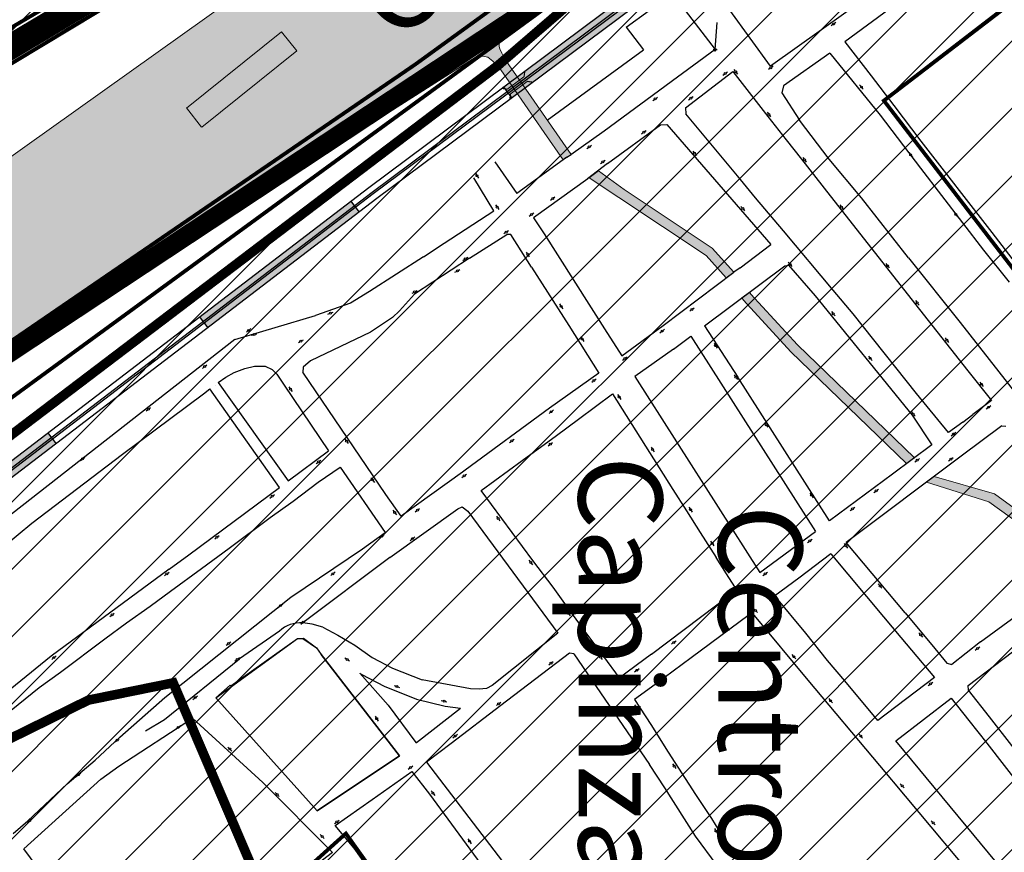
# Model space of a CAD drawing. Extents: x 22887 to 82492, y -35593 to 4250.
# Drawn here: x 50985 to 51502, y -1635 to -1198 of the extents above; entities that cross this region are included whole.
import ezdxf
from ezdxf.enums import TextEntityAlignment as Align

# ---------------------------------------------------------------- set-up
doc = ezdxf.new("R2010")
doc.units = 0
doc.header["$LTSCALE"] = 30
doc.header["$MEASUREMENT"] = 0
doc.header["$PDMODE"] = 34
doc.header["$PDSIZE"] = 1
doc.linetypes.add('ACAD_ISO14W100', pattern=[25.5, 12, -3, 0.5, -3, 0.5, -3, 0.5, -3])
for name, color, linetype in [('$$$_5000_02', 7, 'CONTINUOUS'), ('_FERROVIA_2000', 3, 'CONTINUOUS'), ('_FERROVIA_5000', 13, 'CONTINUOUS'), ('_SIMB_PONTE', 7, 'CONTINUOUS'), ('BACIA A - OURO', 1, 'CONTINUOUS'), ('BACIA B - CAPINZAL CIDADE BAIXA', 53, 'CONTINUOUS'), ('BAIRROS TEXTOS 1', 7, 'CONTINUOUS'), ('H_0_10', 9, 'CONTINUOUS'), ('H_41_50', 90, 'CONTINUOUS'), ('H_61_70', 30, 'CONTINUOUS'), ('LIMITE PERIMETRO URBANO CAPINZAL', 92, 'CONTINUOUS'), ('LIMITE PERIMETRO URBANO OURO', 40, 'CONTINUOUS'), ('LIMITE_BACIA', 3, 'ACAD_ISO14W100'), ('LOTES', 8, 'CONTINUOUS'), ('RUA', 7, 'CONTINUOUS'), ('SUB-BACIA', 5, 'CONTINUOUS'), ('Texto_80', 170, 'CONTINUOUS'), ('ÁREA DE EXPANSÃO', 181, 'CONTINUOUS')]:
    doc.layers.add(name, color=color, linetype=linetype)
doc.layers.add('Rio', color=111, linetype='CONTINUOUS', lineweight=20)
doc.styles.add('ARIAL', font='ARIAL.TTF')
doc.styles.add('SIMPLEX', font='txt', dxfattribs={"height": 22})

# ---------------------------------------------------------------- blocks, each defined once
blk = doc.blocks.new('flecha')
at = {"layer": 'RUA', "lineweight": 18, "ltscale": 0.5}
blk.add_hatch(color=256, dxfattribs=at).paths.add_polyline_path([(6.615, -7.478), (8.134, -6.177), (1.498, 1.325), (0, 0)])
for p, q in [((1.498, 1.325), (0, 0)), ((8.123, -6.165), (1.498, 1.325)), ((6.625, -7.49), (0, 0)), ((6.615, -7.478), (8.134, -6.177))]:
    blk.add_line(p, q, dxfattribs=at)
at = {"layer": 'RUA', "lineweight": 18}
blk.add_solid([(4.336, -9.43), (10.413, -4.226), (14.628, -15.69)], dxfattribs=at)

msp = doc.modelspace()

# ---------------------------------------------------------------- hatches: boundary and pattern name
at = {"layer": '_FERROVIA_5000'}
h = msp.add_hatch(color=256, dxfattribs=at)
h.paths.add_polyline_path([(51314.91, -1185.48), (51323.58, -1179.02), (51319.29, -1173.48), (51310.72, -1179.87), (51250.21, -1224.99), (51249.8, -1227.79), (51240.97, -1234.37), (51239.91, -1234.22), (51242.55, -1237.76), (51242.69, -1236.84), (51251.51, -1230.26), (51254.31, -1230.67)])
h.paths.add_polyline_path([(51249.8, -1227.79), (51250.21, -1224.99), (51239.17, -1233.22), (51239.91, -1234.22), (51240.97, -1234.37)])
h.paths.add_polyline_path([(51254.31, -1230.67), (51251.51, -1230.26), (51242.69, -1236.84), (51242.55, -1237.76), (51243.35, -1238.84)])
msp.add_hatch(color=256, dxfattribs=at).paths.add_polyline_path([(51163.3, -1298.7), (51159.05, -1293.14), (51079.61, -1353.87), (51083.86, -1359.43)])
h = msp.add_hatch(color=256, dxfattribs=at)
h.paths.add_polyline_path([(51004.42, -1420.17), (51000.17, -1414.61), (50920.72, -1475.34), (50924.97, -1480.9)])
h.paths.add_polyline_path([(50832.96, -1565.96), (50850.19, -1545.87), (50844.88, -1541.31), (50827.58, -1561.48), (50817.17, -1574.35), (50803.75, -1591.22), (50787.46, -1612.17), (50782.08, -1619.42), (50787.7, -1623.59), (50793.03, -1616.41), (50809.25, -1595.55), (50822.63, -1578.73)])
at = {"layer": 'H_0_10'}
h = msp.add_hatch(dxfattribs=at)
h.set_pattern_fill('ANSI31', color=256, scale=200, style=0)
h.paths.add_polyline_path([(50422.72, -1470.28), (50349.84, -1260.7), (50143.74, -645.43), (50072.9, -521.58), (50036.33, -452.46), (50036.33, -409.8), (50046.94, -313.69), (50036.66, -253.18), (49889.71, -52.68), (49825.68, 78.51), (49795.23, 174.79), (49790.95, 181.07), (49775.12, 266.58), (49765.13, 339.7), (49805.79, 414.23), (49813.49, 427.93), (49857.17, 496.15), (50179.88, 412.42), (50076.65, 232.72), (49899.41, 136.93), (49953.1, 36.6), (50040.05, -91.21), (50108.48, -197.83), (50135.94, -290.58), (50125.86, -417.06), (50188.47, -489.01), (50292.33, -511.69), (50343.07, -516.86), (50468.34, -590.3), (50496.29, -605.82), (50626.74, -734.07), (50729.83, -729.66), (50827.52, -691.92), (51017.72, -482.96), (51142.84, -629.63), (51190.42, -721.16), (51196.18, -732.24), (51246.63, -829.28), (51308.2, -907.86), (51351.39, -976.15), (51226.36, -1061.36), (50941.56, -1230.44), (50840.12, -1349.36), (50772.1, -1422.25), (50631.32, -1583.93), (50620.44, -1623.29), (50612.72, -1633.76), (50570.56, -1618.47)])
at = {"layer": 'H_41_50'}
h = msp.add_hatch(dxfattribs=at)
h.set_pattern_fill('ANSI31', color=256, scale=200, style=0)
h.paths.add_polyline_path([(51645.69, -2002.07), (51671.35, -1914.74), (51552.11, -1730.26), (51587.09, -1728.44), (51727.42, -1846.22), (51830.9, -1771.22), (51938.26, -1673.26), (51902.69, -1585.67), (51834.07, -1462.04), (51760.36, -1349.78), (51751.87, -1303.15), (51780.18, -1286.07), (51817.75, -1291.95), (51984.37, -1195.23), (52131.09, -1191.72), (51979.39, -1009.99), (51842.41, -1033.71), (51878.75, -869.88), (51670.05, -896.36), (51318.37, -1151.06), (51236.03, -1221.97), (50886.53, -1487.29), (50754.13, -1608.56), (50851.22, -1638.49), (51021.23, -1554.85), (51021.27, -1554.83), (51065.71, -1545.8), (51117.12, -1666), (51128.03, -1741.54), (51187.03, -1782.18), (51279.24, -1802.78), (51333.93, -1908.54), (51337.26, -2170.98), (51469.69, -2286.04), (51551.31, -2239.46), (51641.73, -2243.25)])
at = {"layer": 'H_61_70'}
h = msp.add_hatch(dxfattribs=at)
h.set_pattern_fill('ANSI31', color=256, scale=200, style=0)
h.paths.add_polyline_path([(51333.93, -1908.54), (51279.24, -1802.78), (51187.03, -1782.18), (51128.03, -1741.54), (51117.12, -1666), (51065.71, -1545.8), (51021.23, -1554.85), (50851.22, -1638.49), (50754.13, -1608.56), (50753.64, -1609.02), (50673.95, -1866.65), (50637.52, -1984.43), (50673.91, -1996.79), (50751.48, -2181.48), (50849.07, -2119.09), (50902.51, -2135.27), (50941.02, -2151.14), (51087.39, -2178.15), (51337.26, -2170.98)])
at = {"layer": 'Rio'}
h = msp.add_hatch(color=123, dxfattribs=at)
edge = h.paths.add_edge_path()
edge.add_spline(control_points=[(51553.95, 622.65), (51553.6, 685.04), (51552.65, 853.67), (51761.64, 1005.86), (52028.22, 1369.94), (52580.65, 1745.61), (53084.25, 2405.62), (53432.11, 2965.11), (53452.39, 3526.52), (53153.34, 3845.94), (53036.74, 4137.97), (52992.19, 4249.55)], knot_values=[0, 0, 0, 0, 179.547583, 485.287237, 699.16785, 1547.32813, 2432.002117, 3194.938652, 3465.370754, 4049.623255, 4410.847496, 4410.847496, 4410.847496, 4410.847496], degree=3, periodic=0)
edge.add_line((52992.19, 4249.55), (52813.78, 4008.51))
edge.add_line((52813.78, 4008.51), (52907.1, 3817.27))
edge.add_line((52907.1, 3817.27), (53031.52, 3455.4))
edge.add_line((53031.52, 3455.4), (53069.81, 3235.47))
edge.add_line((53069.81, 3235.47), (53040.99, 2949.95))
edge.add_line((53040.99, 2949.95), (53012.28, 2782.61))
edge.add_line((53012.28, 2782.61), (52909.11, 2564.23))
edge.add_line((52909.11, 2564.23), (52789.47, 2404.07))
edge.add_line((52789.47, 2404.07), (52605.08, 2164.28))
edge.add_line((52605.08, 2164.28), (52430.4, 1949.13))
edge.add_line((52430.4, 1949.13), (52109.66, 1649.47))
edge.add_line((52109.66, 1649.47), (51748.84, 1324.97))
edge.add_arc((52279.54, 557.08), 933.44, 124.64909, 186.25448)
edge.add_arc((51853.33, 639.69), 534.46, 200.1723, 304.3795)
edge.add_line((52155.13, 198.59), (52258.1, 254.75))
edge.add_line((52258.1, 254.75), (52471.84, 379.19))
edge.add_arc((52621.42, -158.62), 558.22, 25.0676, 105.5426, ccw=False)
edge.add_arc((52956.05, -23.82), 198.97, -43.0337, 30.7432, ccw=False)
edge.add_line((53101.49, -159.6), (53046.63, -200.98))
edge.add_arc((52730.81, 179.7), 494.63, 279.7083, 309.6809, ccw=False)
edge.add_line((52814.22, -307.85), (52507.82, -398.52))
edge.add_arc((52411.06, 321.7), 726.68, 259.35848, 277.65163, ccw=False)
edge.add_arc((52210.46, -638.07), 254.4, 74.8689, 131.1906)
edge.add_line((52042.92, -446.63), (51287.83, -1050.73))
edge.add_line((51287.83, -1050.73), (50906.38, -1322.62))
edge.add_line((50906.38, -1322.62), (50906.28, -1322.41))
edge.add_arc((51329.81, -1970.15), 773.92, 123.17936, 127.77722)
edge.add_arc((51272.35, -1954.74), 727.42, 124.94283, 174.8982)
edge.add_arc((49978, -1790.39), 578.47, 308.69737, 350.07937, ccw=False)
edge.add_line((50339.66, -2241.86), (50263.46, -2307.56))
edge.add_arc((50010.68, -1911.66), 469.72, 251.7302, 302.5584, ccw=False)
edge.add_arc((49912.14, -2157.82), 205.73, 182.9862, 256.3029, ccw=False)
edge.add_spline(control_points=[(49706.69, -2168.54), (49687.33, -2136.26), (49621.14, -2025.92), (49482.61, -1722.14), (49015.02, -1660.56), (48729.46, -916.13), (48117.04, -93.71), (46260.46, 644.8), (44793.61, 833.06), (43741.58, 968.09)], knot_values=[0, 0, 0, 0, 113.412205, 387.750813, 956.453529, 1269.997445, 2671.121509, 3926.568221, 7110.489423, 7110.489423, 7110.489423, 7110.489423], degree=3, periodic=0)
edge.add_line((43741.58, 968.09), (43627.94, 894.15))
edge.add_spline(control_points=[(43627.94, 894.15), (44679.97, 759.13), (46146.82, 570.86), (48003.4, -167.65), (48615.82, -990.06), (48901.38, -1734.5), (49368.97, -1796.08), (49507.5, -2099.85), (49573.69, -2210.2), (49593.05, -2242.48)], knot_values=[0, 0, 0, 0, 3183.921202, 4439.367915, 5840.491978, 6154.035895, 6722.738611, 6997.077219, 7110.489423, 7110.489423, 7110.489423, 7110.489423], degree=3, periodic=0)
edge.add_arc((49989.2, -2065.81), 433.76, 204.0352, 260.943)
edge.add_arc((49989.2, -2065.81), 433.76, 260.943, 265.5389)
edge.add_arc((49908.41, -1705.35), 794.3, 273.39597, 307.661)
edge.add_arc((50067.13, -1884.95), 555.36, 306.0192, 358.1864)
edge.add_arc((51236.04, -1936.72), 614.77, 117.8351, 176.81204, ccw=False)
edge.add_line((50948.98, -1393.08), (51236.7, -1209.75))
edge.add_line((51236.7, -1209.75), (51239.36, -1206.05))
edge.add_line((51239.36, -1206.05), (51298.52, -1162.24))
edge.add_line((51298.52, -1162.24), (51306.29, -1156.66))
edge.add_line((51306.29, -1156.66), (51409.64, -1079.99))
edge.add_line((51409.64, -1079.99), (51507.2, -999.11))
edge.add_line((51507.2, -999.11), (51594.39, -931.94))
edge.add_line((51594.39, -931.94), (51659.28, -880.48))
edge.add_line((51659.28, -880.48), (51720.17, -841.87))
edge.add_line((51720.17, -841.87), (51773.84, -801.09))
edge.add_line((51773.84, -801.09), (51814.74, -763.2))
edge.add_line((51814.74, -763.2), (51846.36, -732.95))
edge.add_line((51846.36, -732.95), (51933.64, -666.93))
edge.add_line((51933.64, -666.93), (52028.65, -601.25))
edge.add_line((52028.65, -601.25), (52083.43, -555.73))
edge.add_line((52083.43, -555.73), (52130.3, -506.11))
edge.add_arc((52210.46, -638.07), 154.4, 81.7536, 121.2773, ccw=False)
edge.add_line((52232.61, -485.26), (52337.29, -493.98))
edge.add_line((52337.29, -493.98), (52532.04, -477.61))
edge.add_arc((52881.4, -1287.08), 881.64, 93.541, 113.34451, ccw=False)
edge.add_arc((52727.47, 189.59), 604.95, 279.46466, 308.64103)
edge.add_arc((52956.05, -23.82), 298.97, 299.93, 389.7361)
edge.add_arc((52621.42, -158.62), 658.22, 25.47289, 106.70808)
edge.add_line((52432.18, 471.81), (52205.44, 339.81))
edge.add_line((52205.44, 339.81), (52205.25, 340.14))
edge.add_line((52205.25, 340.14), (52056.33, 279.53))
edge.add_arc((51901.1, 591.6), 348.54, 174.8876, 296.4458, ccw=False)
for points in [[(51239.76, -1218.58), (51238.15, -1215.51), (51237.02, -1213.11), (51236.65, -1211.92), (51236.7, -1209.75), (51223.16, -1218.38), (51228.23, -1217.05), (51230.79, -1217.51), (51233.5, -1219.74), (51236.03, -1221.97), (51245.09, -1235.04), (51260.36, -1257.06), (51270.37, -1271.5), (51274.48, -1268.65), (51249.1, -1232.05)], [(51302.33, -1286.98), (51288.78, -1277.1), (51283.88, -1280.83), (51299.57, -1291.15), (51345.27, -1321.59), (51355.83, -1333.37), (51359.84, -1330.35), (51348.57, -1317.78)], [(51393.32, -1368.54), (51368.7, -1341.81), (51367.99, -1340.88), (51363.98, -1343.88), (51364.88, -1345.04), (51389.84, -1372.13), (51450.48, -1430.73), (51454.55, -1427.71)], [(51496.64, -1446.7), (51464.97, -1437.53), (51460.95, -1440.5), (51493.71, -1450.75), (51521.53, -1470.91), (51534.44, -1491.26), (51540.52, -1486.78), (51525.02, -1467.27)]]:
    msp.add_hatch(color=256, dxfattribs=at).paths.add_polyline_path(points)

# ---------------------------------------------------------------- linework, layer by layer
at = {"layer": '_FERROVIA_2000'}
for points in [[(51321.13, -1175.85), (51312.52, -1182.28), (51170.09, -1288.47), (50902.53, -1493.02), (50881.19, -1509.92), (50864.53, -1524.85), (50848.87, -1541.26), (50829.88, -1563.4), (50819.51, -1576.23), (50806.1, -1593.08), (50789.84, -1613.99), (50779.17, -1628.36), (50766.8, -1646.43), (50755.86, -1664.57), (50745.06, -1685.84), (50728.56, -1723.27), (50715.86, -1758.77), (50627.28, -2045.14), (50617.47, -2073.38), (50608.93, -2094.11), (50596.61, -2119.58)], [(51321.74, -1176.64), (51313.11, -1183.08), (51170.69, -1289.27), (50903.15, -1493.81), (50881.84, -1510.69), (50865.23, -1525.57), (50849.61, -1541.94), (50830.65, -1564.04), (50820.29, -1576.86), (50806.89, -1593.7), (50790.64, -1614.59), (50779.98, -1628.94), (50767.64, -1646.97), (50756.74, -1665.06), (50745.97, -1686.27), (50729.49, -1723.64), (50716.81, -1759.09), (50628.23, -2045.45), (50618.41, -2073.74), (50609.84, -2094.52), (50597.51, -2120.02)]]:
    msp.add_lwpolyline(points, dxfattribs=at)
at = {"layer": '_FERROVIA_5000'}
for p, q in [((51243.5, -1239.04), (51239.02, -1233.02)), ((51163.46, -1298.89), (51158.9, -1292.94)), ((51084.01, -1359.63), (51079.46, -1353.67)), ((51004.57, -1420.37), (51000.01, -1414.41))]:
    msp.add_line(p, q, dxfattribs=at)
for points in [[(51319.34, -1173.45), (51310.72, -1179.87), (51168.28, -1286.08), (50900.69, -1490.66), (50879.26, -1507.63), (50862.44, -1522.69), (50846.64, -1539.25), (50827.58, -1561.48), (50817.17, -1574.35), (50803.75, -1591.22), (50787.46, -1612.17), (50776.73, -1626.62), (50764.28, -1644.81), (50753.24, -1663.12), (50742.35, -1684.56), (50725.77, -1722.16), (50713.01, -1757.82)], [(51323.54, -1179.05), (51314.91, -1185.48), (51172.5, -1291.67), (50904.99, -1496.18), (50883.77, -1512.98), (50867.32, -1527.72), (50851.84, -1543.95), (50832.96, -1565.96), (50822.63, -1578.73), (50809.25, -1595.55), (50793.03, -1616.41), (50782.43, -1630.69), (50770.17, -1648.6), (50759.37, -1666.51), (50748.68, -1687.56), (50732.28, -1724.76), (50719.66, -1760.04)]]:
    msp.add_lwpolyline(points, dxfattribs=at)
at = {"layer": '_SIMB_PONTE', "const_width": 0.6}
for points in [[(51250.23, -1224.82), (51249.8, -1227.79), (51240.97, -1234.37), (51238.01, -1233.94)], [(51242.25, -1239.81), (51242.69, -1236.84), (51251.51, -1230.26), (51254.48, -1230.69)]]:
    msp.add_lwpolyline(points, dxfattribs=at)
at = {"layer": 'BACIA A - OURO', "color": 1, "ltscale": 0.5, "const_width": 10}
msp.add_lwpolyline([(51717.5, -678.58), (51463.69, -888.23), (51351.03, -980.17), (51244.81, -1055.73), (51233.54, -1062.6), (50945.77, -1234.69), (50842.18, -1360.22), (50642.29, -1591.19)], dxfattribs=at)
at = {"layer": 'BACIA B - CAPINZAL CIDADE BAIXA', "color": 111, "ltscale": 0.5, "const_width": 10}
msp.add_lwpolyline([(52843.85, -485.11), (52228.56, -484.93), (52124.3, -509.94), (51801.71, -775.27), (51306.29, -1156.66), (50948.98, -1393.08), (50719.01, -1604.11), (50686.96, -1716.3)], dxfattribs=at)
at = {"layer": 'BAIRROS TEXTOS 1', "lineweight": 18, "ltscale": 0.25, "const_width": 2}
for points in [[(51880.39, -2037.36), (51859.49, -1873.49), (51925.28, -1854.7), (51884.79, -1824.38), (51851.08, -1788.69), (52018.62, -1675.9), (51984.34, -1632.12), (51887.4, -1699.56), (51817.83, -1709.8), (51766.32, -1666.88), (51438.58, -1240.36), (51523.83, -1175), (51580.88, -1241.7), (51952.15, -964.73), (52179.77, -833.07), (52017, -639.75), (50924.57, -1437.34), (50723.35, -1606.86), (50648.64, -1978.29)], [(50616.52, -1623.29), (50575.08, -1610.93), (50428.56, -1467.89), (50358.43, -1259.13), (50546.25, -1165.78), (50780.63, -1050.56), (50797.7, -1098.93), (50858.12, -1081.23), (51246.63, -829.28), (51346.67, -974.99), (51234.52, -1052.43), (50938.85, -1226.77), (50626, -1581.94), (50616.52, -1623.29), (50575.08, -1610.93)], [(52456.59, -1791.48), (52326.38, -1711.69), (52313.48, -1705.23), (52277.65, -1671.06), (52150.9, -1623.87), (52096.55, -1628.71), (52018.62, -1675.9), (51984.34, -1632.12), (51886.74, -1699.65), (51817.83, -1709.8), (51766.32, -1666.88), (51438.58, -1240.36), (51523.45, -1175.07), (51580.88, -1241.7), (51950.97, -965.61), (52131.09, -1191.72), (52166.83, -1042.9), (52483.87, -932.96)], [(50773.76, -2014.92), (50888.07, -1737.28), (50966.97, -1794.99), (51156.32, -1624.82), (51296.29, -1821.31), (51358.72, -1775.67), (51384.11, -1804.39), (51384.11, -1877.06), (51411.18, -1929.45), (51478.38, -2178.28)]]:
    msp.add_lwpolyline(points, dxfattribs=at)
at = {"layer": 'BAIRROS TEXTOS 1', "lineweight": 18, "ltscale": 0.25}
msp.add_lwpolyline([(51296.29, -1821.31, 2, 2, 0), (51242.24, -1864.51, 2, 2, 0), (51083.82, -1860.72, 2, 2, 0), (51023.95, -2029.93, 2, 2, 0), (51088.14, -2039.86, 2, 2, 0), (51068.17, -2099.17, 2, 2, 0), (51133.76, -2110.58, 2, 2, 0), (50903.29, -2529.68, 2, 2, 0), (50840.69, -2449.25, 2, 2, 0), (50780.87, -2513.18, 2, 2, 0), (50735.73, -2481.27, 2, 2, 0), (50674.66, -2555.34, 2, 2, 0), (50598.51, -2593.35, 2, 2, 0), (50399.34, -2361.49, 2, 2, 0), (50568.66, -2172.47, 2, 2, 0), (50611.09, -2088.86, 2, 2, 0), (50648.64, -1978.29, 0, 0, 0), (50773.76, -2014.92, 0, 0, 0), (50888.07, -1737.28, 0, 0, 0), (50966.97, -1794.99, 0, 0, 0), (51156.32, -1624.82, 0, 0, 0), (51296.29, -1821.31, 0, 0, 0), (51242.24, -1864.51, 0, 0, 0)], format="xyseb", dxfattribs=at)
at = {"layer": 'BAIRROS TEXTOS 1'}
msp.add_point((51350.03, -1213.58), dxfattribs=at)
at = {"layer": 'LIMITE PERIMETRO URBANO CAPINZAL', "ltscale": 0.009, "const_width": 2}
msp.add_lwpolyline([(50712.85, -1598.95), (50889.88, -1428.66), (51192.81, -1221.3), (51449.13, -1035.62), (51755.13, -797.69), (51820.94, -748.4), (51952.5, -638.6), (52122.9, -500.28), (52226.07, -476.29), (52868.02, -477.73), (52872.31, -744.59), (52698.31, -1048.01)], dxfattribs=at)
at = {"layer": 'LIMITE PERIMETRO URBANO OURO', "ltscale": 0.009, "const_width": 2}
msp.add_lwpolyline([(51248.07, -1059.95), (50948.61, -1240.33), (50948.61, -1240.33), (50948.61, -1240.33), (50948.61, -1240.33), (50948.61, -1240.33), (50948.61, -1240.33), (50948.61, -1240.33), (50948.61, -1240.33), (50948.61, -1240.33), (50948.61, -1240.33), (50948.61, -1240.33), (50948.61, -1240.33), (50948.61, -1240.33), (50948.61, -1240.33), (50914.03, -1282.81), (50858.08, -1350.16), (50801.56, -1415.56), (50648.73, -1594.77)], dxfattribs=at)
at = {"layer": 'LIMITE_BACIA'}
msp.add_point((51350.03, -1213.58), dxfattribs=at)
at = {"layer": 'LOTES'}
for p, q in [((51327.54, -1184.2), (51350.03, -1213.58)), ((51441.15, -1192.51), (51429.92, -1200.77)), ((51303.29, -1201.87), (51312.41, -1213.79)), ((51429.92, -1200.77), (51418.05, -1209.44)), ((51350.03, -1213.58), (51330.38, -1228.03)), ((51418.05, -1209.44), (51431.91, -1227.32)), ((51330.38, -1228.03), (51291.88, -1256.32)), ((51431.91, -1227.32), (51443.85, -1242.83)), ((51443.85, -1242.83), (51457.93, -1261.58)), ((51291.88, -1256.32), (51274.38, -1268.72)), ((51457.93, -1261.58), (51495.29, -1309.58)), ((51260.26, -1310.21), (51291.92, -1360.1)), ((51495.29, -1309.58), (51495.29, -1309.58)), ((51495.29, -1309.58), (51511.03, -1330.03)), ((51344.44, -1358.48), (51386.63, -1326.96)), ((51386.63, -1326.96), (51388.57, -1326.62)), ((51388.57, -1326.62), (51402.51, -1342.82)), ((51253.77, -1327.74), (51273.37, -1358.38)), ((51322.82, -1358.26), (51359.84, -1330.35)), ((51402.51, -1342.82), (51453.47, -1405.34)), ((51273.37, -1358.38), (51289.09, -1383.27)), ((51301.05, -1374.28), (51322.82, -1358.26)), ((51291.92, -1360.1), (51301.05, -1374.28)), ((51289.09, -1383.27), (51263.15, -1401.67)), ((51089.4, -1388.29), (51126.01, -1439.82)), ((51410.08, -1460.73), (51361.94, -1385.4)), ((51121.43, -1443.23), (51084.93, -1391.6)), ((51278.28, -1407.52), (51296.19, -1394.23)), ((51296.19, -1394.23), (51327.92, -1444.42)), ((51453.47, -1405.34), (51463.76, -1420.88)), ((51463.76, -1420.88), (51443.06, -1436.24)), ((51443.06, -1436.24), (51410.08, -1460.73)), ((51444.78, -1576.2), (51473.86, -1553.89)), ((51473.86, -1553.89), (51483.08, -1565.49)), ((51483.08, -1565.49), (51492.52, -1577.52)), ((51501.88, -1645.14), (51444.78, -1576.2)), ((51492.52, -1577.52), (51501.62, -1589.19)), ((51501.62, -1589.19), (51510.9, -1601.07))]:
    msp.add_line(p, q, dxfattribs=at)
for points in [[(51665.7, -1014.15), (51609.18, -1056.51), (51528.4, -1118.12), (51479.5, -1152.45), (51462.77, -1163.59), (51445.83, -1174.2), (51418.57, -1194.17), (51379.17, -1222.21), (51357.79, -1192.92)], [(51303.29, -1201.87), (51327.54, -1184.2)], [(51411.8, -1200.47), (51410.99, -1201.06)], [(51413.41, -1199.29), (51412.61, -1199.88)], [(51261.94, -1250.57), (51312.41, -1213.79)], [(51410.13, -1215.39), (51385.92, -1232.61)], [(51410.13, -1215.39), (51436.54, -1248.04), (51457.84, -1275.86)], [(51359.93, -1224.08), (51360.53, -1224.88)], [(51378.82, -1223.43), (51378.01, -1224.02)], [(51380.43, -1222.25), (51379.62, -1222.84)], [(51334.47, -1244.07), (51359.38, -1225.03)], [(51354.13, -1227), (51354.93, -1226.4)], [(51355.73, -1225.81), (51356.54, -1225.21)], [(51359.38, -1225.03), (51377.7, -1248.61), (51387.29, -1260.89), (51395.27, -1271.06), (51410.35, -1290.22), (51457.27, -1349.88), (51482.64, -1382.16)], [(51361.13, -1225.68), (51361.73, -1226.48)], [(51385.92, -1232.61), (51384.98, -1236.28)], [(51425.84, -1232.03), (51426.46, -1232.82)], [(51427.08, -1233.61), (51427.69, -1234.4)], [(51318.95, -1239.17), (51319.76, -1238.57)], [(51336.08, -1239.93), (51336.89, -1239.33)], [(51337.69, -1238.74), (51338.49, -1238.14)], [(51384.98, -1236.28), (51394.38, -1250.67)], [(51317.35, -1240.36), (51318.15, -1239.76)], [(51334.47, -1244.07), (51334.64, -1247.28)], [(51479.93, -1408.99), (51472.43, -1414.46), (51455.65, -1394.07), (51422.41, -1352.21), (51412.03, -1339.73), (51385.96, -1308.7), (51371.22, -1291.33), (51361.76, -1279.76), (51334.64, -1247.28)], [(51377.37, -1246.4), (51377.97, -1247.2)], [(51378.56, -1248), (51379.16, -1248.8)], [(51293.62, -1273.41), (51321.39, -1253.05)], [(51321.39, -1253.05), (51324.76, -1252.8)], [(51324.76, -1252.8), (51379.26, -1315.81)], [(51451.56, -1322.81), (51426.86, -1291.32), (51409.84, -1271.07), (51394.38, -1250.67)], [(51311.43, -1257.75), (51312.23, -1257.16)], [(51313.04, -1256.56), (51313.84, -1255.97)], [(51282.72, -1265.54), (51283.52, -1264.95)], [(51284.32, -1264.35), (51285.13, -1263.76)], [(51272.28, -1270.01), (51246.09, -1289.15)], [(51272.28, -1270.01), (51274.48, -1268.65)], [(51338.28, -1266.8), (51338.93, -1267.56)], [(51339.58, -1268.32), (51340.23, -1269.08)], [(51396.08, -1270.23), (51396.68, -1271.03)], [(51451.69, -1267.58), (51452.31, -1268.36)], [(51452.93, -1269.15), (51453.54, -1269.94)], [(51234.39, -1272.49), (51246.09, -1289.15)], [(51293.62, -1273.41), (51283.12, -1281.41)], [(51289.94, -1273.39), (51290.74, -1272.8)], [(51291.55, -1272.2), (51292.35, -1271.61)], [(51397.28, -1271.84), (51397.88, -1272.64)], [(51457.84, -1275.86), (51490.82, -1318.86), (51504.29, -1335.51)], [(51207.89, -1315.16), (51234, -1298.09), (51223.46, -1280.93)], [(51224.27, -1278.47), (51224.82, -1279.31)], [(51225.37, -1280.14), (51225.92, -1280.98)], [(51283.18, -1281.37), (51254.67, -1301.8), (51260.26, -1310.21)], [(51265.21, -1291.39), (51266.02, -1290.8)], [(51234.89, -1294.97), (51235.44, -1295.81)], [(51263.6, -1292.58), (51264.41, -1291.99)], [(51363.54, -1295.84), (51364.19, -1296.6)], [(51415.43, -1295), (51416.03, -1295.8)], [(51235.99, -1296.64), (51236.54, -1297.48)], [(51252.4, -1300.94), (51253.23, -1300.38)], [(51254.06, -1299.82), (51254.89, -1299.26)], [(51364.84, -1297.36), (51365.49, -1298.12)], [(51416.63, -1296.6), (51417.23, -1297.4)], [(51475.4, -1298.92), (51476.02, -1299.71)], [(51476.64, -1300.5), (51477.25, -1301.29)], [(51221.1, -1323.07), (51240.73, -1310.52)], [(51239.14, -1310.17), (51239.97, -1309.61)], [(51242.8, -1310.61), (51240.73, -1310.52)], [(51240.79, -1309.05), (51241.62, -1308.48)], [(51253.77, -1327.74), (51242.8, -1310.61)], [(51196.96, -1322.29), (51207.89, -1315.16)], [(51363.12, -1328.06), (51379.26, -1315.81)], [(51196.96, -1322.29), (51168.77, -1340.45)], [(51250.89, -1319.8), (51251.43, -1320.64)], [(51251.98, -1321.48), (51252.53, -1322.31)], [(51221.1, -1323.07), (51192.27, -1341.85)], [(51217.74, -1324.17), (51218.57, -1323.61)], [(51219.4, -1323.05), (51220.23, -1322.48)], [(51388.4, -1325.11), (51389.05, -1325.87)], [(51389.7, -1326.63), (51390.35, -1327.39)], [(51439.59, -1325.75), (51440.19, -1326.55)], [(51440.79, -1327.35), (51441.39, -1328.15)], [(51451.56, -1322.81), (51478.58, -1356.72)], [(51213.5, -1330.42), (51214.37, -1329.92)], [(51215.24, -1329.42), (51216.1, -1328.92)], [(51363.12, -1328.06), (51359.84, -1330.35)], [(51192.27, -1341.85), (51184.52, -1350.67), (51180.82, -1354.15), (51169.23, -1361.81), (51137.79, -1376.9), (51133.98, -1380.18), (51133.74, -1382.83)], [(51168.77, -1340.45), (51158.67, -1346.67), (51140.3, -1353.1)], [(51191.07, -1341.43), (51191.94, -1340.93)], [(51192.8, -1340.43), (51193.67, -1339.93)], [(51268.41, -1347.03), (51268.96, -1347.86)], [(51455.21, -1345.29), (51455.81, -1346.09)], [(51456.41, -1346.89), (51457.01, -1347.69)], [(51098, -1365.74), (51140.3, -1353.1)], [(51146.85, -1352.41), (51147.78, -1352.04)], [(51148.71, -1351.68), (51149.64, -1351.32)], [(51269.51, -1348.7), (51270.06, -1349.53)], [(51336.69, -1350.76), (51337.5, -1350.16)], [(51338.3, -1349.57), (51339.1, -1348.97)], [(51411.07, -1351.03), (51411.72, -1351.79)], [(51412.38, -1352.55), (51413.03, -1353.31)], [(51344.44, -1358.48), (51361.94, -1385.4)], [(51478.58, -1356.72), (51514.14, -1402.06)], [(51104.11, -1361.81), (51104.89, -1361.18)], [(51105.67, -1360.55), (51106.44, -1359.92)], [(51106.7, -1363.47), (51107.66, -1363.19)], [(51108.62, -1362.91), (51109.58, -1362.62)], [(51321.09, -1362.12), (51321.89, -1361.53)], [(51322.7, -1360.93), (51323.5, -1360.33)], [(51098, -1365.74), (50919.67, -1505.08)], [(51131.4, -1367.27), (51132.26, -1366.77)], [(51133.13, -1366.27), (51134, -1365.77)], [(51279.5, -1364.18), (51280.05, -1365.01)], [(51280.6, -1365.85), (51281.15, -1366.68)], [(51328.22, -1370.68), (51337.27, -1363.9)], [(51337.27, -1363.9), (51402.68, -1466.36)], [(51349.45, -1367.65), (51350, -1368.49)], [(51470.74, -1364.83), (51471.33, -1365.63)], [(51471.93, -1366.43), (51472.53, -1367.23)], [(51328.22, -1370.68), (51307.99, -1385.09)], [(51350.55, -1369.32), (51351.1, -1370.16)], [(51082.62, -1379.56), (51083.39, -1378.93)], [(51301.52, -1376.53), (51302.32, -1375.93)], [(51303.13, -1375.34), (51303.93, -1374.74)], [(51430.45, -1374.4), (51431.1, -1375.15)], [(51431.75, -1375.91), (51432.4, -1376.67)], [(51081.06, -1380.83), (51081.84, -1380.19)], [(51089.4, -1388.29), (51093.25, -1385.47), (51097.79, -1383.01), (51103.36, -1380.8), (51108.46, -1379.61), (51113.96, -1379.58), (51117.63, -1381.33), (51120.01, -1383.78), (51123.95, -1389.65), (51147.15, -1424.07)], [(51185.25, -1458.39), (51177.22, -1447.01), (51133.74, -1382.83)], [(51360.08, -1384.22), (51360.63, -1385.06)], [(51482.64, -1382.16), (51495.01, -1397.69), (51485.2, -1405.02)], [(51087.67, -1389.55), (51087.67, -1389.55)], [(51285.27, -1388.11), (51286.08, -1387.52)], [(51286.88, -1386.92), (51287.69, -1386.33)], [(51307.99, -1385.09), (51373.53, -1487.94)], [(51361.19, -1385.89), (51361.74, -1386.73)], [(51488.9, -1387.98), (51489.49, -1388.78)], [(50991.47, -1462.09), (51039.13, -1425.88), (51081.58, -1394.11), (51084.93, -1391.6)], [(51126.32, -1390.54), (51126.91, -1391.35)], [(51127.5, -1392.15), (51128.1, -1392.96)], [(51298.9, -1394.58), (51299.45, -1395.41)], [(51490.09, -1389.58), (51490.69, -1390.38)], [(51300, -1396.25), (51300.55, -1397.08)], [(51051.53, -1403.16), (51052.3, -1402.53)], [(51053.08, -1401.9), (51053.85, -1401.27)], [(51263.15, -1401.67), (51218.88, -1434.27), (51217.47, -1435.29), (51217.47, -1435.29), (51185.25, -1458.39)], [(51262.89, -1404.43), (51263.69, -1403.83)], [(51264.5, -1403.24), (51265.3, -1402.64)], [(51452.99, -1403.64), (51453.64, -1404.4)], [(51479.93, -1408.99), (51485.2, -1405.02)], [(51492.23, -1402.12), (51493.04, -1401.53)], [(51493.84, -1400.93), (51494.64, -1400.34)], [(51281.4, -1518.07), (51272.97, -1506.54), (51265.03, -1495.55), (51254.36, -1481.68), (51227.37, -1444.8), (51248.76, -1429.06), (51266.82, -1415.95), (51278.28, -1407.52)], [(51375.95, -1409.2), (51376.5, -1410.04)], [(51454.29, -1405.16), (51454.94, -1405.92)], [(51377.06, -1410.87), (51377.61, -1411.7)], [(51500.39, -1410.89), (51479.07, -1426.9), (51418.85, -1472.09)], [(51475.55, -1414.93), (51476.36, -1414.34)], [(51500.39, -1410.89), (51502.59, -1411.22)], [(51155.72, -1417.83), (51156.32, -1418.63)], [(51156.91, -1419.44), (51157.5, -1420.24)], [(51242.15, -1419.71), (51242.95, -1419.12)], [(51243.75, -1418.52), (51244.56, -1417.93)], [(51263.98, -1420.31), (51264.79, -1419.71)], [(51473.95, -1416.12), (51474.75, -1415.53)], [(51126.01, -1439.82), (51147.15, -1424.07)], [(51262.38, -1421.5), (51263.18, -1420.9)], [(51316.45, -1422.17), (51317, -1423)], [(51317.54, -1423.84), (51318.09, -1424.67)], [(51017.05, -1429.22), (51017.82, -1428.58)], [(51018.6, -1427.95), (51019.38, -1427.32)], [(51140.8, -1430.73), (51141.59, -1430.11)], [(51142.38, -1429.5), (51143.17, -1428.89)], [(51454.87, -1429.91), (51455.68, -1429.31)], [(51456.48, -1428.72), (51457.28, -1428.12)], [(51472.56, -1429.34), (51473.36, -1428.75)], [(51474.17, -1428.15), (51474.97, -1427.56)], [(51141.78, -1440.58), (51153.32, -1432.66)], [(51153.32, -1432.66), (51176.95, -1466.88)], [(50950.21, -1584.56), (50995.35, -1548.23), (51006.64, -1540.22), (51029.9, -1522.74), (51041.26, -1514.29), (51053.6, -1505.54), (51064.3, -1497.71), (51080.56, -1485.74), (51095.03, -1475.19), (51116.51, -1459.06), (51128.58, -1450.55), (51141.78, -1440.58)], [(51169.47, -1438.19), (51170.06, -1439)], [(51170.65, -1439.8), (51171.25, -1440.61)], [(51217.17, -1438.01), (51217.98, -1437.42)], [(51218.78, -1436.82), (51219.58, -1436.23)], [(51063.57, -1486.07), (51073.89, -1478.68), (51121.43, -1443.23)], [(51327.92, -1444.42), (51335.05, -1455.56), (51342.11, -1466.92), (51350.66, -1480.09)], [(51399.8, -1446.16), (51400.35, -1447)], [(51433.32, -1445.94), (51434.12, -1445.34)], [(51434.92, -1444.75), (51435.73, -1444.15)], [(51116.47, -1448.82), (51117.26, -1448.21)], [(51118.05, -1447.6), (51118.85, -1446.99)], [(51400.91, -1447.83), (51401.46, -1448.66)], [(51179.46, -1479.96), (51215.12, -1454.54), (51217.41, -1453.51), (51220.35, -1455.81), (51267.57, -1519.74), (51233.04, -1547.19), (51230.15, -1548.77), (51226.31, -1549.18), (51221.75, -1548.96), (51196.27, -1544.27)], [(51181.02, -1455.21), (51181.61, -1456.02)], [(51192.64, -1456.1), (51193.43, -1455.49)], [(51194.22, -1454.88), (51195.01, -1454.26)], [(51336.31, -1453.69), (51336.86, -1454.53)], [(51337.41, -1455.36), (51337.96, -1456.2)], [(51420.92, -1455.38), (51421.73, -1454.79)], [(51422.53, -1454.19), (51423.33, -1453.59)], [(51182.21, -1456.82), (51182.8, -1457.63)], [(51235.31, -1458.4), (51235.9, -1459.21)], [(51236.5, -1460.01), (51237.09, -1460.82)], [(50919.66, -1521.51), (50991.47, -1462.09)], [(51037.8, -1574.21), (51061.29, -1553.43), (51127.41, -1500.83), (51164.96, -1475.57), (51176.95, -1466.88)], [(51373.53, -1487.94), (51402.68, -1466.36)], [(51087.48, -1470.3), (51088.27, -1469.69)], [(51089.06, -1469.08), (51089.85, -1468.46)], [(51173.95, -1469.74), (51174.74, -1469.13)], [(51175.53, -1468.52), (51176.32, -1467.91)], [(51190.12, -1471.06), (51190.91, -1470.45)], [(51191.71, -1469.84), (51192.5, -1469.22)], [(51347.66, -1471.42), (51348.21, -1472.25)], [(51398.49, -1472.17), (51399.29, -1471.57)], [(51400.1, -1470.97), (51400.9, -1470.38)], [(51449.71, -1509), (51418.85, -1472.09)], [(51348.76, -1473.09), (51349.3, -1473.92)], [(51417.67, -1472.75), (51418.31, -1473.53)], [(51418.94, -1474.3), (51419.57, -1475.07)], [(51179.46, -1479.96), (51133.65, -1514.39)], [(51252.38, -1481.46), (51252.98, -1482.27)], [(51350.87, -1504.86), (51359.86, -1498.18), (51360.39, -1495.34), (51356.04, -1488.63), (51350.66, -1480.09)], [(51410.7, -1478.14), (51393.91, -1490.81)], [(51410.7, -1478.14), (51438.41, -1511.15), (51447.5, -1522), (51453.01, -1528.59), (51465.12, -1543.01)], [(51063.57, -1486.07), (51001.68, -1531.81)], [(51149.94, -1488.23), (51150.73, -1487.62)], [(51253.57, -1483.07), (51254.16, -1483.88)], [(51356.3, -1484.6), (51356.85, -1485.43)], [(51357.4, -1486.27), (51357.95, -1487.1)], [(51376.71, -1488.28), (51377.52, -1487.68)], [(51542.78, -1626.06), (51537.02, -1618.55), (51528.04, -1607.14), (51520.6, -1597.84), (51513.14, -1588.24), (51505.68, -1578.67), (51493.93, -1563.63), (51482.93, -1549.57), (51482.81, -1547.16), (51519.91, -1519.06), (51539.27, -1504.06), (51545.17, -1499.54), (51546.39, -1498.78), (51563.34, -1486.49)], [(51489.27, -1524.32), (51540.7, -1486.64)], [(51061.15, -1489.57), (51061.94, -1488.96)], [(51062.73, -1488.35), (51063.52, -1487.73)], [(51148.36, -1489.46), (51149.15, -1488.84)], [(51375.11, -1489.47), (51375.91, -1488.87)], [(51393.91, -1490.81), (51381.33, -1500.18)], [(51362.66, -1494.33), (51363.21, -1495.16)], [(51363.76, -1496), (51364.31, -1496.83)], [(51435.6, -1493.83), (51436.23, -1494.6)], [(51436.86, -1495.38), (51437.5, -1496.15)], [(51418.07, -1544.72), (51409.07, -1534.12), (51397.62, -1519.81), (51381.33, -1500.18)], [(51120.83, -1506.21), (51121.62, -1505.6)], [(51122.42, -1504.99), (51123.21, -1504.38)], [(51272.25, -1508.26), (51272.84, -1509.06)], [(51316.57, -1530.69), (51350.87, -1504.86)], [(51351.87, -1506.96), (51352.68, -1506.36)], [(51353.48, -1505.77), (51354.28, -1505.17)], [(51370.25, -1506.75), (51370.92, -1507.48)], [(51371.6, -1508.22), (51372.28, -1508.96)], [(51032.46, -1511.07), (51033.25, -1510.45)], [(51034.04, -1509.84), (51034.83, -1509.23)], [(51134.27, -1513.69), (51135.06, -1513.08)], [(51273.43, -1509.87), (51274.03, -1510.67)], [(51491.08, -1654.07), (51476.77, -1637.5), (51436.5, -1589.15), (51398.77, -1544.44), (51370.64, -1510.47), (51367.91, -1510.17), (51337.42, -1532.74), (51318.61, -1546.62)], [(51449.69, -1509.01), (51465.31, -1527.73)], [(51121.43, -1518.62), (51100.57, -1533.15)], [(51132.69, -1514.92), (51133.48, -1514.31)], [(51144.26, -1516.6), (51138.55, -1514.92), (51133.65, -1514.39)], [(51144.26, -1516.6), (51152.16, -1520.73), (51161.07, -1526.07), (51170.16, -1532.56), (51180.78, -1538.09), (51196.27, -1544.27)], [(51316.57, -1530.69), (51299.86, -1543.18), (51291.68, -1531.98), (51281.4, -1518.07)], [(51141.19, -1613), (51088.11, -1553.72), (51130.97, -1522.59), (51134.16, -1522.42), (51140.95, -1527.38), (51143.43, -1530.86)], [(51184.49, -1584.05), (51141.19, -1613), (51088.11, -1553.72), (51095.55, -1547.05), (51095.89, -1547.42), (51130.97, -1522.59), (51133.66, -1522.45), (51140.95, -1527.38), (51143.43, -1530.86), (51184.49, -1584.05)], [(51328.71, -1524.27), (51329.51, -1523.67)], [(51456.92, -1519.47), (51457.56, -1520.24)], [(51458.19, -1521.02), (51458.82, -1521.79)], [(51093.56, -1526.03), (51094.35, -1525.42)], [(51095.14, -1524.8), (51095.93, -1524.19)], [(51327.1, -1525.46), (51327.91, -1524.86)], [(51465.31, -1527.73), (51471.65, -1535.45), (51474.14, -1536.1)], [(51489.27, -1524.32), (51474.14, -1536.1)], [(51486.45, -1528.61), (51487.25, -1528.02)], [(51488.06, -1527.42), (51488.86, -1526.83)], [(51001.62, -1531.86), (50948.12, -1575.15)], [(51001.97, -1533.49), (51002.76, -1532.87)], [(51003.55, -1532.26), (51004.34, -1531.65)], [(51051.18, -1570.93), (51061.12, -1565), (51100.57, -1533.15)], [(51098.1, -1534.42), (51098.89, -1533.8)], [(51099.69, -1533.19), (51100.48, -1532.58)], [(51141.19, -1613), (51184.49, -1584.05), (51143.43, -1530.86)], [(51155.74, -1532.68), (51156.58, -1533.22)], [(51157.42, -1533.77), (51158.26, -1534.31)], [(51275.83, -1530.63), (51273.71, -1530.26), (51237.59, -1557.66), (51211.56, -1577.56), (51198.68, -1587.33)], [(51275.83, -1530.63), (51315.64, -1588.56)], [(51289.03, -1531.16), (51289.63, -1531.96)], [(51290.22, -1532.77), (51290.81, -1533.57)], [(51390.36, -1530.98), (51391.03, -1531.71)], [(51391.71, -1532.45), (51392.39, -1533.19)], [(51262.72, -1536.39), (51263.53, -1535.79)], [(51264.33, -1535.2), (51265.13, -1534.6)], [(51309.3, -1538.9), (51310.11, -1538.31)], [(51163.63, -1540.66), (51164.71, -1541.33), (51176.37, -1547.6), (51193.44, -1554.34), (51208.37, -1558.1), (51216.39, -1559.11)], [(51163.63, -1540.66), (51178.52, -1557.45), (51193.01, -1577.08), (51193.21, -1577.17), (51193.44, -1577.13), (51216.39, -1559.11)], [(51307.7, -1540.09), (51308.5, -1539.5)], [(51465.12, -1543.01), (51435.37, -1565.59), (51418.07, -1544.72)], [(51065.11, -1549.98), (51065.9, -1549.36)], [(51066.69, -1548.75), (51067.48, -1548.14)], [(51181.71, -1547.21), (51182.64, -1547.57)], [(51183.57, -1547.93), (51184.5, -1548.3)], [(51318.61, -1546.62), (51307.78, -1554.48), (51316.23, -1567.65), (51325.34, -1582.08), (51339.75, -1604.35)], [(51461.82, -1547.19), (51462.62, -1546.6)], [(51463.43, -1546), (51464.23, -1545.4)], [(51076.05, -1554.47), (51076.84, -1553.86)], [(51077.63, -1553.25), (51078.42, -1552.63)], [(51409.62, -1554.05), (51410.29, -1554.79)], [(51206.37, -1555.03), (51207.34, -1555.28)], [(51208.31, -1555.52), (51209.28, -1555.77)], [(51235.27, -1557.66), (51236.07, -1557.06)], [(51236.88, -1556.47), (51237.68, -1555.87)], [(51307.73, -1557.24), (51308.29, -1558.07)], [(51308.84, -1558.9), (51309.4, -1559.73)], [(51410.97, -1555.53), (51411.65, -1556.26)], [(51037.17, -1589.49), (51075.79, -1564.39), (51112.74, -1598.15)], [(51171.63, -1563.33), (51172.19, -1564.16)], [(51172.74, -1564.99), (51173.3, -1565.83)], [(51067.11, -1570.07), (51067.9, -1569.46)], [(51068.69, -1568.84), (51069.48, -1568.23)], [(51024.84, -1586.35), (51037.8, -1574.21)], [(51036.67, -1575.56), (51037.46, -1574.95)], [(51212.47, -1574.58), (51213.27, -1573.98)], [(51214.08, -1573.39), (51214.88, -1572.79)], [(51425.45, -1572.52), (51426.09, -1573.3)], [(51426.72, -1574.07), (51427.35, -1574.84)], [(51035.09, -1576.79), (51035.88, -1576.17)], [(51094.31, -1579.46), (51095.03, -1580.16)], [(51095.74, -1580.86), (51096.46, -1581.56)], [(50981.75, -1624.74), (50989.43, -1618.15), (51010.03, -1598.7), (51024.84, -1586.35)], [(51027.82, -1596.32), (51037.17, -1589.49)], [(51188.95, -1591.14), (51189.76, -1590.55)], [(51190.56, -1589.95), (51191.36, -1589.36)], [(51198.68, -1587.33), (51238.4, -1639.48)], [(51387.02, -1739.81), (51412.82, -1719.29), (51401.57, -1704.89), (51375.51, -1674.04), (51367.15, -1664.02), (51360.33, -1654.5), (51351.02, -1641.68), (51339.77, -1626.2), (51323.61, -1600.89), (51315.64, -1588.56)], [(51327.75, -1588.27), (51328.3, -1589.1)], [(51328.86, -1589.93), (51329.41, -1590.76)], [(51014.82, -1594.88), (51015.61, -1594.27)], [(51016.4, -1593.66), (51017.19, -1593.05)], [(51150.75, -1620.57), (51170.09, -1607), (51190.87, -1592.3), (51200.15, -1604.24), (51256.56, -1680.93), (51265.64, -1693.78), (51274.02, -1705.97), (51282.91, -1719.36), (51310.15, -1757.75), (51318.67, -1769.31), (51327.85, -1779.43), (51328.6, -1781.4), (51327.15, -1784.18)], [(50987.39, -1632.79), (51027.82, -1596.32)], [(51112.74, -1598.15), (51149.26, -1634.82), (51099.44, -1673.08)], [(51447.15, -1598.69), (51447.82, -1599.43)], [(51448.5, -1600.17), (51449.18, -1600.9)], [(51119.15, -1603.31), (51119.87, -1604.02)], [(51120.58, -1604.72), (51121.29, -1605.42)], [(51201.1, -1602.41), (51201.7, -1603.22)], [(51202.3, -1604.02), (51202.9, -1604.82)], [(51339.75, -1604.35), (51348.22, -1616.98), (51355.79, -1629.47), (51364.24, -1642.16), (51373.12, -1654.8), (51381.05, -1665.52), (51396.21, -1683.33)], [(50989.24, -1618.92), (50990.03, -1618.31)], [(50990.82, -1617.7), (50991.62, -1617.08)], [(51150.39, -1619.65), (51151.19, -1619.05)], [(51281.14, -1799.5), (51272.57, -1787.78), (51263.79, -1775.67), (51255.16, -1763.73), (51246.6, -1752.07), (51238.18, -1740.21), (51213.06, -1703.65), (51207.45, -1695.74), (51195.76, -1680), (51186.94, -1668.1), (51180.34, -1659.4), (51177.84, -1656.34), (51169.15, -1644.64), (51160.58, -1632.46), (51150.75, -1620.57)], [(51151.99, -1618.46), (51152.8, -1617.86)], [(51463.43, -1618.12), (51464.11, -1618.86)], [(51464.79, -1619.6), (51465.46, -1620.33)], [(51142.86, -1625.35), (51143.57, -1626.05)], [(51144.29, -1626.76), (51145, -1627.46)], [(51349.63, -1622.27), (51350.19, -1623.11)], [(51350.74, -1623.94), (51351.3, -1624.77)], [(51220.36, -1627.66), (51220.92, -1628.5)], [(51221.47, -1629.33), (51222.03, -1630.16)], [(51026.84, -1686.22), (50987.39, -1632.79)]]:
    msp.add_lwpolyline(points, dxfattribs=at)
for centre in [(51412.21, -1200.17), (51379.23, -1223.13), (51355.33, -1226.11), (51360.82, -1225.28), (51426.76, -1233.21), (51318.55, -1239.47), (51337.29, -1239.04), (51378.26, -1247.6), (51312.63, -1256.86), (51283.92, -1264.65), (51339.25, -1267.94), (51452.61, -1268.75), (51291.14, -1272.5), (51396.97, -1271.43), (51225.09, -1279.72), (51264.81, -1291.69), (51235.71, -1296.22), (51364.51, -1296.98), (51416.32, -1296.2), (51253.64, -1300.11), (51476.32, -1300.1), (51240.38, -1309.33), (51251.7, -1321.06), (51218.98, -1323.33), (51389.37, -1326.25), (51440.48, -1326.95), (51214.8, -1329.67), (51192.37, -1340.68), (51269.23, -1348.28), (51456.11, -1346.49), (51148.24, -1351.87), (51337.9, -1349.87), (51412.04, -1352.17), (51105.28, -1360.87), (51108.14, -1363.05), (51322.29, -1361.23), (51132.7, -1366.52), (51280.32, -1365.43), (51350.27, -1368.9), (51471.63, -1366.03), (51302.72, -1375.64), (51431.42, -1375.53), (51082.23, -1379.88), (51286.48, -1387.22), (51360.9, -1385.48), (51489.79, -1389.18), (51127.21, -1391.72), (51299.72, -1395.83), (51052.69, -1402.22), (51264.09, -1403.54), (51453.96, -1404.78), (51493.44, -1401.24), (51376.77, -1410.45), (51475.15, -1415.24), (51156.62, -1419), (51243.35, -1418.83), (51263.58, -1420.61), (51317.26, -1423.42), (51018.21, -1428.27), (51141.98, -1429.81), (51456.08, -1429.02), (51473.77, -1428.46), (51170.36, -1439.36), (51218.38, -1437.13), (51434.52, -1445.05), (51117.66, -1447.9), (51400.62, -1447.41), (51181.91, -1456.38), (51193.83, -1455.18), (51337.13, -1454.94), (51422.13, -1454.49), (51236.2, -1459.58), (51088.67, -1469.38), (51175.14, -1468.82), (51191.31, -1470.14), (51348.47, -1472.67), (51399.7, -1471.28), (51418.62, -1473.91), (51253.28, -1482.64), (51357.12, -1485.85), (51062.33, -1488.65), (51149.54, -1488.54), (51376.31, -1488.58), (51363.48, -1495.58), (51436.54, -1494.99), (51122.02, -1505.29), (51353.08, -1506.07), (51371.26, -1507.85), (51033.65, -1510.15), (51133.87, -1514), (51273.14, -1509.43), (51457.87, -1520.63), (51094.75, -1525.11), (51328.31, -1524.57), (51487.65, -1527.73), (51003.15, -1532.57), (51099.29, -1533.5), (51157.01, -1533.5), (51289.93, -1532.33), (51391.37, -1532.08), (51263.93, -1535.5), (51308.9, -1539.21), (51066.3, -1549.06), (51183.13, -1547.76), (51463.03, -1546.3), (51077.24, -1553.55), (51410.63, -1555.16), (51207.85, -1555.4), (51236.47, -1556.77), (51308.56, -1558.49), (51172.47, -1564.58), (51068.3, -1569.15), (51036.28, -1575.87), (51213.68, -1573.69), (51426.4, -1573.68), (51095.39, -1580.48), (51190.16, -1590.26), (51328.58, -1589.52), (51016, -1593.97), (51448.16, -1599.8), (51120.23, -1604.33), (51202, -1603.62), (50990.43, -1618), (51151.59, -1618.76), (51464.45, -1619.23), (51143.93, -1626.37), (51350.47, -1623.52), (51221.19, -1628.91)]:
    msp.add_circle(centre, 0.5, dxfattribs=at)
msp.add_arc((51132.52, -1530.88), 16.53, 86.1024, 132.1381, dxfattribs=at)
at = {"layer": 'Rio'}
for p, q in [((51287.83, -1050.73), (50910.73, -1319.52)), ((50948.98, -1393.08), (51236.7, -1209.75)), ((51274.48, -1268.65), (51270.37, -1271.5))]:
    msp.add_line(p, q, dxfattribs=at)
for points in [[(51306.29, -1156.66), (51298.52, -1162.24), (51239.36, -1206.05)], [(51239.76, -1218.58), (51238.15, -1215.51), (51237.02, -1213.11), (51236.65, -1211.92), (51236.7, -1209.75), (51239.36, -1206.05)], [(51236.03, -1221.97), (51233.5, -1219.74), (51230.79, -1217.51), (51228.23, -1217.05), (51223.16, -1218.38)], [(51239.76, -1218.58), (51249.1, -1232.05)], [(51236.03, -1221.97), (51245.09, -1235.04)], [(51249.1, -1232.05), (51274.48, -1268.65)], [(51245.09, -1235.04), (51260.36, -1257.06)], [(51260.36, -1257.06), (51270.33, -1271.45)], [(51288.78, -1277.1), (51283.88, -1280.83)], [(51355.83, -1333.37), (51345.27, -1321.59), (51299.57, -1291.15), (51283.88, -1280.83)], [(51359.84, -1330.35), (51348.57, -1317.78), (51302.33, -1286.98), (51288.78, -1277.1)], [(51359.84, -1330.35), (51355.83, -1333.37)], [(51367.99, -1340.88), (51363.98, -1343.88)], [(51393.32, -1368.54), (51368.7, -1341.81), (51367.99, -1340.88)], [(51389.84, -1372.13), (51364.88, -1345.04), (51363.98, -1343.88)], [(51454.55, -1427.71), (51393.32, -1368.54)], [(51450.48, -1430.73), (51389.84, -1372.13)], [(51454.55, -1427.71), (51450.48, -1430.73)], [(51464.97, -1437.53), (51460.95, -1440.5)], [(51493.71, -1450.75), (51460.95, -1440.5)], [(51496.64, -1446.7), (51464.97, -1437.53)], [(51493.71, -1450.75), (51521.53, -1470.91), (51534.44, -1491.26)], [(51496.64, -1446.7), (51525.02, -1467.27), (51540.52, -1486.78)]]:
    msp.add_lwpolyline(points, dxfattribs=at)
for points in [[(51239.76, -1218.58), (51238.15, -1215.51), (51237.02, -1213.11), (51236.65, -1211.92), (51236.7, -1209.75), (51223.16, -1218.38), (51228.23, -1217.05), (51230.79, -1217.51), (51233.5, -1219.74), (51236.03, -1221.97), (51245.09, -1235.04), (51260.36, -1257.06), (51270.37, -1271.5), (51274.48, -1268.65), (51249.1, -1232.05)], [(51302.33, -1286.98), (51288.78, -1277.1), (51283.88, -1280.83), (51299.57, -1291.15), (51345.27, -1321.59), (51355.83, -1333.37), (51359.84, -1330.35), (51348.57, -1317.78)], [(51393.32, -1368.54), (51368.7, -1341.81), (51367.99, -1340.88), (51363.98, -1343.88), (51364.88, -1345.04), (51389.84, -1372.13), (51450.48, -1430.73), (51454.55, -1427.71)], [(51496.64, -1446.7), (51464.97, -1437.53), (51460.95, -1440.5), (51493.71, -1450.75), (51521.53, -1470.91), (51534.44, -1491.26), (51540.52, -1486.78), (51525.02, -1467.27)]]:
    msp.add_lwpolyline(points, close=True, dxfattribs=at)
at = {"layer": 'SUB-BACIA', "ltscale": 0.5, "const_width": 5}
for points in [[(50626.74, -734.07), (50729.83, -729.66), (50827.52, -691.92), (51017.72, -482.96), (51142.84, -629.63), (51190.42, -721.16), (51196.18, -732.24), (51246.63, -829.28), (51308.2, -907.86), (51351.39, -976.15), (51226.36, -1061.36), (50941.56, -1230.44), (50840.12, -1349.36), (50772.1, -1422.25), (50631.32, -1583.93)], [(51670.05, -896.36), (51318.37, -1151.06), (51236.03, -1221.97), (50886.53, -1487.29), (50754.13, -1608.56), (50851.22, -1638.49), (51021.23, -1554.85), (51021.27, -1554.83), (51065.71, -1545.8), (51117.12, -1666), (51128.03, -1741.54), (51187.03, -1782.18), (51279.24, -1802.78), (51333.93, -1908.54), (51337.26, -2170.98)]]:
    msp.add_lwpolyline(points, dxfattribs=at)
msp.add_lwpolyline([(51333.93, -1908.54), (51279.24, -1802.78), (51187.03, -1782.18), (51128.03, -1741.54), (51117.12, -1666), (51065.71, -1545.8), (51021.23, -1554.85), (50851.22, -1638.49), (50754.13, -1608.56), (50753.64, -1609.02), (50673.95, -1866.65), (50637.52, -1984.43), (50673.91, -1996.79), (50751.48, -2181.48), (50849.07, -2119.09), (50902.51, -2135.27), (50941.02, -2151.14), (51087.39, -2178.15), (51337.26, -2170.98)], close=True, dxfattribs=at)
at = {"layer": 'ÁREA DE EXPANSÃO'}
msp.add_line((51350.03, -1213.58), (51351.09, -1199.34), dxfattribs=at)
msp.add_point((51350.03, -1213.58), dxfattribs=at)

# ---------------------------------------------------------------- block references
at = {"layer": '$$$_5000_02', "lineweight": 18, "ltscale": 0.5, "xscale": 6.39999999999949, "yscale": 6.400000000000546, "zscale": 6.4, "rotation": 267.24355648494}
msp.add_blockref('flecha', (51122.6, -1204.19), dxfattribs=at)

# ---------------------------------------------------------------- texts
at = {"layer": 'BAIRROS TEXTOS 1', "lineweight": 18, "ltscale": 0.25, "insert": (51337.04, -1547.56), "char_height": 44, "attachment_point": 5, "rotation": 270, "style": 'SIMPLEX'}
msp.add_mtext('{\\fArial|b1|i0|c0|p34;Centro\\PCapinzal}', dxfattribs=at)
at = {"layer": 'Texto_80', "style": 'ARIAL'}
msp.add_text('DO', height=44, rotation=214.6973, dxfattribs=at).set_placement((51189.69, -1149.98), align=Align.CENTER)

doc.saveas('drawing.dxf')
